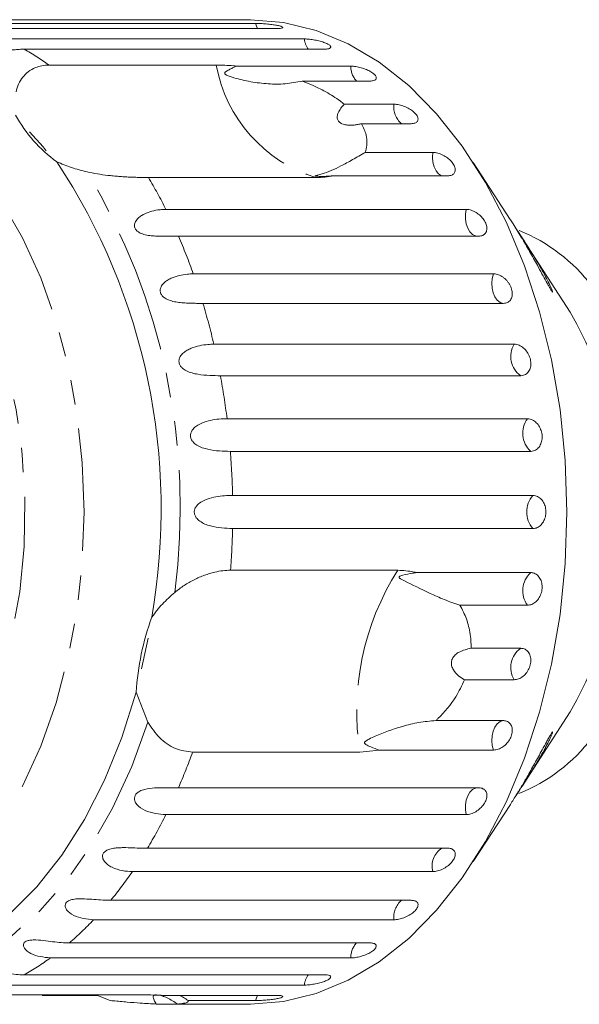
# Model space of a CAD drawing. Units: millimetres. Extents: x -216 to 769, y -70 to 334.
# Drawn here: x 92 to 121, y 79 to 130 of the extents above; entities that cross this region are included whole.
import ezdxf

# ---------------------------------------------------------------- set-up
doc = ezdxf.new("R2010")
doc.units = ezdxf.units.MM
doc.linetypes.add('PHANTOM', pattern=[12.7, 6.35, -1.27, 1.27, -1.27, 1.27, -1.27])

msp = doc.modelspace()

# ---------------------------------------------------------------- linework, layer by layer
at = {"color": 7, "linetype": 'Continuous', "lineweight": 15}
for p, q in [((102.813, 129.681), (87.256, 129.681)), ((104.014, 129.695), (102.917, 129.695)), ((88.723, 129.501), (104.28, 129.501)), ((105.369, 129.233), (89.812, 129.233)), ((91.243, 128.698), (106.8, 128.698)), ((107.849, 128.168), (92.291, 128.168)), ((93.579, 127.344), (102.242, 127.344)), ((103.282, 127.292), (109.208, 127.292)), ((110.191, 126.514), (106.695, 126.514)), ((108.87, 125.317), (111.445, 125.317)), ((112.337, 124.309), (109.762, 124.309)), ((109.96, 122.823), (113.456, 122.823)), ((117.472, 119.345), (115.555, 122.303)), ((107.395, 121.519), (98.732, 121.519)), ((114.236, 121.61), (108.31, 121.61)), ((99.634, 119.869), (115.191, 119.869)), ((115.839, 118.481), (100.282, 118.481)), ((120.388, 114.847), (118.194, 118.232)), ((101.051, 116.529), (116.608, 116.529)), ((117.109, 115.001), (101.551, 115.001)), ((102.114, 112.886), (117.672, 112.886)), ((118.013, 111.255), (102.455, 111.255)), ((102.798, 109.029), (118.356, 109.029)), ((118.529, 107.335), (102.971, 107.335)), ((103.086, 105.053), (118.644, 105.053)), ((118.644, 103.338), (103.086, 103.338)), ((102.98, 101.178), (111.644, 101.178)), ((112.603, 101.055), (118.529, 101.055)), ((118.356, 99.361), (114.86, 99.361)), ((98.707, 97.658), (98.374, 96.063)), ((115.437, 97.135), (118.013, 97.135)), ((117.672, 95.504), (115.096, 95.504)), ((98.693, 93.312), (98.088, 94.856)), ((113.613, 93.389), (117.109, 93.389)), ((118.192, 90.155), (120.388, 93.543)), ((110.682, 91.861), (109.675, 91.753)), ((116.608, 91.861), (110.682, 91.861)), ((109.675, 91.753), (101.012, 91.753)), ((100.282, 89.909), (115.839, 89.909)), ((115.555, 86.087), (117.474, 89.048)), ((115.191, 88.521), (99.634, 88.521)), ((98.678, 86.78), (114.236, 86.78)), ((113.456, 85.568), (97.898, 85.568)), ((96.779, 84.081), (112.337, 84.081)), ((111.445, 83.073), (95.888, 83.073)), ((94.633, 81.877), (110.191, 81.877)), ((109.208, 81.098), (93.651, 81.098)), ((92.291, 80.222), (107.849, 80.222)), ((106.8, 79.692), (91.243, 79.692)), ((89.89, 79.181), (98.553, 79.181)), ((96.092, 79.157), (93.229, 79.157)), ((96.748, 78.889), (96.092, 79.157)), ((99.443, 79.157), (105.369, 79.157)), ((100.238, 78.71), (99.136, 78.71)), ((100.238, 78.71), (102.813, 78.71)), ((104.28, 78.889), (100.784, 78.889)), ((102.917, 78.695), (104.014, 78.695))]:
    msp.add_line(p, q, dxfattribs=at)
at = {"color": 7, "linetype": 'Continuous', "lineweight": 15, "flags": 128}
for points in [[(104.014, 129.695), (105.727, 129.555), (107.422, 129.138), (109.079, 128.447), (110.681, 127.491), (112.209, 126.279), (113.648, 124.825), (114.982, 123.145), (116.195, 121.258), (117.274, 119.184), (118.209, 116.945), (118.988, 114.567), (119.603, 112.075), (120.047, 109.497), (120.315, 106.861), (120.405, 104.195)], [(92.562, 123.89), (93.269, 123.102), (93.434, 122.905)], [(120.405, 104.195), (120.315, 101.53), (120.047, 98.893), (119.603, 96.315), (118.988, 93.823), (118.209, 91.445), (117.274, 89.207), (116.195, 87.132), (114.982, 85.245), (113.648, 83.565), (112.209, 82.111), (110.681, 80.9), (109.079, 79.943), (107.422, 79.252), (105.727, 78.835), (104.014, 78.695)], [(98.088, 94.856), (97.354, 92.516), (96.461, 90.313), (95.421, 88.274), (94.244, 86.421), (92.945, 84.779), (91.539, 83.365), (90.043, 82.196), (88.475, 81.286), (86.852, 80.646), (85.195, 80.283)]]:
    msp.add_lwpolyline(points, dxfattribs=at)
at = {"color": 8, "linetype": 'PHANTOM', "lineweight": 0, "flags": 128}
for points in [[(104.28, 129.501), (104.361, 129.277), (104.384, 129.233)], [(80.747, 126.98), (82.387, 126.837), (84.006, 126.409), (85.585, 125.702), (87.102, 124.724), (88.539, 123.488), (89.879, 122.009), (91.104, 120.307), (92.198, 118.401), (93.148, 116.318), (93.943, 114.081), (94.571, 111.721), (95.026, 109.265), (95.301, 106.746), (95.393, 104.195), (95.301, 101.644), (95.026, 99.125), (94.571, 96.67), (93.943, 94.309), (93.148, 92.073), (92.198, 89.989), (91.104, 88.084), (89.879, 86.381), (88.539, 84.902), (87.102, 83.666), (85.585, 82.689), (84.006, 81.981), (82.387, 81.553), (80.747, 81.41), (79.107, 81.553), (77.488, 81.981), (75.91, 82.689), (74.975, 83.254)], [(79.434, 124.27), (80.96, 124.129), (82.465, 123.708), (83.927, 123.013), (85.326, 122.055), (86.643, 120.845), (87.858, 119.402), (88.955, 117.745), (89.918, 115.898), (90.734, 113.887), (91.392, 111.74), (91.881, 109.487), (92.196, 107.159), (92.332, 104.79), (92.287, 102.413), (92.061, 100.06), (91.658, 97.766), (91.083, 95.562), (90.345, 93.479), (89.454, 91.546), (88.422, 89.791), (87.264, 88.239), (85.996, 86.91), (84.636, 85.824), (83.203, 84.996), (81.717, 84.437), (80.198, 84.156), (78.67, 84.156), (77.152, 84.437), (75.665, 84.996), (74.232, 85.824), (72.872, 86.91), (71.604, 88.239), (70.446, 89.791), (69.414, 91.546), (68.523, 93.479), (67.785, 95.562), (67.21, 97.766), (66.807, 100.06), (66.581, 102.413), (66.536, 104.79), (66.672, 107.159), (66.987, 109.487), (67.476, 111.74), (68.134, 113.887), (68.95, 115.898), (69.913, 117.745), (71.01, 119.402), (72.225, 120.845), (73.542, 122.055), (74.941, 123.013), (76.403, 123.708), (77.908, 124.129), (79.434, 124.27)], [(113.456, 122.823), (113.437, 122.567), (113.46, 122.313), (113.524, 122.076), (113.625, 121.873), (113.756, 121.716), (113.908, 121.616), (113.924, 121.61)], [(115.191, 119.869), (115.147, 119.622), (115.144, 119.365), (115.184, 119.115), (115.263, 118.89), (115.376, 118.703), (115.517, 118.567), (115.674, 118.492), (115.726, 118.481)], [(116.608, 116.529), (116.539, 116.296), (116.511, 116.043), (116.525, 115.787), (116.58, 115.545), (116.674, 115.333), (116.799, 115.165), (116.947, 115.052), (117.109, 115.001)], [(117.109, 93.389), (116.947, 93.338), (116.799, 93.225), (116.674, 93.057), (116.58, 92.845), (116.525, 92.603), (116.511, 92.347), (116.539, 92.094), (116.608, 91.861)], [(98.693, 93.312), (97.86, 91.006), (96.872, 88.852), (95.742, 86.876), (94.481, 85.1), (93.105, 83.545), (91.63, 82.228), (90.073, 81.166), (88.451, 80.37), (86.783, 79.85)], [(115.726, 89.909), (115.674, 89.898), (115.517, 89.823), (115.376, 89.687), (115.263, 89.5), (115.184, 89.275), (115.144, 89.026), (115.147, 88.769), (115.191, 88.521)], [(104.384, 79.157), (104.361, 79.113), (104.28, 78.889)]]:
    msp.add_lwpolyline(points, dxfattribs=at)
at = {"color": 8, "linetype": 'PHANTOM', "lineweight": 0}
for centre, radius, start, end in [((107.956, 128.84), 1.165, 186.9746, 215.1986), ((85.426, 116.024), 13.95, 54.2404, 60.5219), ((109.62, 128.68), 7.498, 190.2604, 252.7393), ((110.363, 127.291), 1.155, 179.9131, 222.26), ((112.557, 125.167), 1.122, 172.2967, 229.8765), ((66.519, 104.385), 33.859, 352.6134, 30.9804), ((76.413, 108.255), 25.963, 26.5724, 30.7236), ((72.285, 106.326), 30.522, 19.5299, 23.4691), ((68.359, 105.031), 34.658, 13.0997, 16.7187), ((118.701, 112.25), 1.21, 148.2702, 235.3236), ((65.315, 104.384), 37.771, 7.064, 10.4813), ((119.392, 108.279), 1.279, 144.1001, 227.5262), ((63.653, 104.202), 39.443, 1.236, 4.5561), ((119.626, 104.195), 1.304, 138.8836, 221.1164), ((63.638, 104.189), 39.457, 355.6234, 358.7636), ((123.174, 93.852), 13.661, 147.5689, 188.8373), ((119.392, 100.112), 1.279, 132.4738, 215.8999), ((118.701, 96.14), 1.21, 124.6764, 211.7298), ((72.348, 102.038), 30.454, 336.5281, 340.2603), ((76.478, 100.101), 25.89, 329.0355, 333.4316), ((114.529, 85.851), 1.109, 123.0508, 194.776), ((80.335, 97.622), 21.302, 320.5312, 325.538), ((112.587, 83.212), 1.15, 130.8905, 186.9364), ((83.389, 94.926), 17.225, 310.7475, 316.5162), ((110.363, 81.1), 1.155, 137.74, 180.0869), ((85.404, 92.403), 13.993, 299.4847, 306.111), ((107.956, 79.55), 1.165, 144.8014, 173.0254)]:
    msp.add_arc(centre, radius, start, end, dxfattribs=at)
at = {"color": 7, "linetype": 'Continuous', "lineweight": 15}
for centre, radius, start, end in [((98.41, 128.405), 7.515, 209.1398, 233.8599), ((66.822, 104.36), 32.566, 350.0905, 33.5033), ((114.577, 110.478), 8.95, 37.2469, 68.0157), ((103.492, 104.613), 19.754, 358.788, 31.2021), ((103.492, 103.777), 19.754, 328.7979, 1.212), ((112.228, 93.938), 14.169, 160.1237, 176.2826), ((114.578, 97.911), 8.948, 291.941, 322.7551)]:
    msp.add_arc(centre, radius, start, end, dxfattribs=at)
for points, knots in [([(103.116, 129.691), (103.093, 129.692), (103.046, 129.695), (102.863, 129.695), (102.621, 129.693), (102.338, 129.688), (102.046, 129.683), (101.836, 129.681), (101.735, 129.681), (101.711, 129.681)], [0, 0, 0, 0, 0.158904, 0.316398, 0.473211, 0.630377, 0.788751, 0.948647, 1, 1, 1, 1]), ([(102.813, 129.681), (102.881, 129.681), (103.017, 129.682), (103.117, 129.686), (103.114, 129.688), (103.112, 129.689)], [0, 0, 0, 0, 0.392249, 0.784557, 1, 1, 1, 1]), ([(105.369, 129.233), (105.438, 129.235), (105.576, 129.238), (105.681, 129.266), (105.693, 129.306), (105.605, 129.352), (105.429, 129.398), (105.188, 129.439), (104.906, 129.471), (104.615, 129.493), (104.406, 129.5), (104.305, 129.501), (104.28, 129.501)], [0, 0, 0, 0, 0.108578, 0.217172, 0.325379, 0.432579, 0.538828, 0.644617, 0.750645, 0.857487, 0.965356, 1, 1, 1, 1]), ([(92.291, 128.168), (92.204, 128.167), (92.028, 128.163), (91.747, 128.137), (91.452, 128.095), (91.15, 128.042), (90.891, 127.994), (90.685, 127.96), (90.536, 127.939), (90.394, 127.925), (90.252, 127.92), (90.105, 127.932), (89.984, 127.972), (89.912, 128.039), (89.898, 128.115), (89.921, 128.191), (89.973, 128.275), (90.071, 128.37), (90.215, 128.464), (90.38, 128.543), (90.618, 128.626), (90.908, 128.687), (91.142, 128.695), (91.243, 128.698)], [0, 0, 0, 0, 0.065113, 0.130634, 0.197624, 0.265287, 0.325715, 0.356656, 0.387962, 0.413091, 0.438797, 0.471408, 0.504272, 0.532549, 0.568464, 0.595382, 0.623016, 0.672124, 0.722422, 0.77207, 0.822096, 0.924107, 1, 1, 1, 1]), ([(107.849, 128.168), (107.884, 128.169), (107.957, 128.171), (108.043, 128.184), (108.11, 128.204), (108.154, 128.231), (108.175, 128.265), (108.17, 128.304), (108.142, 128.346), (108.091, 128.39), (108.017, 128.435), (107.925, 128.479), (107.816, 128.522), (107.694, 128.562), (107.56, 128.598), (107.422, 128.629), (107.279, 128.656), (107.138, 128.676), (107.001, 128.69), (106.902, 128.696), (106.836, 128.698), (106.812, 128.698), (106.8, 128.698)], [0, 0, 0, 0, 0.053522, 0.108588, 0.162112, 0.217197, 0.270523, 0.325425, 0.378254, 0.432643, 0.485009, 0.538908, 0.591054, 0.644707, 0.696977, 0.750741, 0.803414, 0.857588, 0.910765, 0.965463, 0.982707, 1, 1, 1, 1]), ([(91.873, 125.967), (91.91, 126.101), (91.985, 126.372), (92.203, 126.725), (92.499, 127.018), (92.842, 127.212), (93.207, 127.325), (93.454, 127.338), (93.579, 127.344)], [0, 0, 0, 0, 0.1752175, 0.3548144, 0.530237, 0.7112667, 0.8540222, 1, 1, 1, 1]), ([(102.242, 127.344), (102.53, 127.338), (102.866, 127.331), (103.231, 127.297), (103.282, 127.292)], [0, 0, 0, 0, 0.859315, 1, 1, 1, 1]), ([(103.282, 127.292), (103.234, 127.269), (103.12, 127.215), (102.947, 127.127), (102.809, 127.053), (102.726, 126.994), (102.695, 126.965), (102.679, 126.938), (102.676, 126.918), (102.681, 126.9), (102.691, 126.884), (102.713, 126.863), (102.747, 126.841), (102.798, 126.815), (102.87, 126.784), (102.992, 126.739), (103.372, 126.619), (104.022, 126.469), (104.912, 126.361), (105.816, 126.347), (106.4, 126.458), (106.695, 126.514)], [0, 0, 0, 0, 0.038195, 0.090654, 0.143237, 0.156461, 0.169815, 0.176608, 0.18026, 0.183549, 0.187214, 0.190841, 0.200666, 0.210398, 0.225006, 0.247798, 0.290322, 0.471, 0.654034, 0.825284, 1, 1, 1, 1]), ([(110.191, 126.514), (110.26, 126.518), (110.4, 126.528), (110.515, 126.6), (110.541, 126.704), (110.47, 126.832), (110.313, 126.965), (110.089, 127.089), (109.821, 127.191), (109.539, 127.263), (109.333, 127.29), (109.233, 127.292), (109.208, 127.292)], [0, 0, 0, 0, 0.108578, 0.217172, 0.325379, 0.432579, 0.538828, 0.644617, 0.750645, 0.857487, 0.965356, 1, 1, 1, 1]), ([(106.695, 126.514), (106.839, 126.457), (107.262, 126.291), (107.94, 125.959), (108.511, 125.601), (108.798, 125.374), (108.87, 125.317)], [0, 0, 0, 0, 0.177943, 0.522436, 0.880483, 1, 1, 1, 1]), ([(108.87, 125.317), (108.808, 125.248), (108.682, 125.108), (108.574, 124.926), (108.523, 124.784), (108.505, 124.69), (108.506, 124.595), (108.529, 124.512), (108.569, 124.443), (108.618, 124.389), (108.68, 124.343), (108.761, 124.3), (108.863, 124.265), (109.007, 124.237), (109.185, 124.225), (109.384, 124.237), (109.578, 124.265), (109.7, 124.294), (109.762, 124.309)], [0, 0, 0, 0, 0.122431, 0.248505, 0.297936, 0.348082, 0.397606, 0.448849, 0.484307, 0.520793, 0.556254, 0.592638, 0.642137, 0.693028, 0.771954, 0.85295, 0.926136, 1, 1, 1, 1]), ([(112.337, 124.309), (112.407, 124.315), (112.548, 124.327), (112.671, 124.419), (112.71, 124.552), (112.654, 124.716), (112.512, 124.888), (112.302, 125.05), (112.046, 125.185), (111.773, 125.279), (111.57, 125.314), (111.47, 125.317), (111.445, 125.317)], [0, 0, 0, 0, 0.108578, 0.217172, 0.325379, 0.432579, 0.538828, 0.644617, 0.750645, 0.857487, 0.965356, 1, 1, 1, 1]), ([(109.762, 124.309), (109.813, 124.211), (109.917, 124.013), (110.024, 123.672), (110.065, 123.293), (110.021, 123), (109.969, 122.849), (109.96, 122.823)], [0, 0, 0, 0, 0.18716, 0.376675, 0.655276, 0.940669, 1, 1, 1, 1]), ([(109.96, 122.823), (109.737, 122.694), (109.285, 122.433), (108.712, 122.117), (108.189, 121.869), (107.796, 121.724), (107.549, 121.655), (107.446, 121.628), (107.405, 121.616), (107.381, 121.608), (107.369, 121.602), (107.368, 121.598), (107.373, 121.594), (107.384, 121.592), (107.399, 121.589), (107.437, 121.585), (107.525, 121.581), (107.656, 121.579), (107.929, 121.582), (108.145, 121.598), (108.31, 121.61)], [0, 0, 0, 0, 0.170904, 0.345979, 0.505217, 0.666077, 0.745064, 0.770647, 0.786767, 0.797435, 0.80776, 0.811743, 0.815768, 0.818538, 0.821301, 0.825968, 0.839624, 0.870476, 0.901629, 1, 1, 1, 1]), ([(114.236, 121.61), (114.307, 121.617), (114.448, 121.631), (114.582, 121.74), (114.635, 121.899), (114.597, 122.095), (114.475, 122.302), (114.283, 122.497), (114.042, 122.661), (113.779, 122.775), (113.58, 122.819), (113.48, 122.822), (113.456, 122.823)], [0, 0, 0, 0, 0.108578, 0.217172, 0.325379, 0.432579, 0.538828, 0.644617, 0.750645, 0.857487, 0.965356, 1, 1, 1, 1]), ([(95.548, 121.814), (95.275, 121.882), (94.725, 122.019), (94.228, 122.23), (93.978, 122.336)], [0, 0, 0, 0, 0.495457, 1, 1, 1, 1]), ([(98.732, 121.519), (98.658, 121.52), (98.511, 121.52), (98.269, 121.524), (98.012, 121.532), (97.745, 121.542), (97.472, 121.557), (97.194, 121.576), (96.909, 121.601), (96.536, 121.641), (96.075, 121.703), (95.725, 121.777), (95.548, 121.814)], [0, 0, 0, 0, 0.083084, 0.166793, 0.252468, 0.338818, 0.421913, 0.505601, 0.591105, 0.677212, 0.836894, 1, 1, 1, 1]), ([(108.31, 121.61), (108.166, 121.584), (107.877, 121.531), (107.556, 121.523), (107.395, 121.519)], [0, 0, 0, 0, 0.497606, 1, 1, 1, 1]), ([(100.282, 118.481), (100.102, 118.48), (99.738, 118.478), (99.225, 118.475), (98.799, 118.509), (98.548, 118.555), (98.362, 118.617), (98.232, 118.68), (98.107, 118.772), (98.021, 118.899), (97.994, 119.044), (98.022, 119.174), (98.084, 119.288), (98.179, 119.404), (98.32, 119.522), (98.57, 119.666), (98.912, 119.788), (99.294, 119.858), (99.532, 119.866), (99.634, 119.869)], [0, 0, 0, 0, 0.130592, 0.265129, 0.325586, 0.387764, 0.412904, 0.438623, 0.471248, 0.504128, 0.532418, 0.56835, 0.595281, 0.622928, 0.672058, 0.72238, 0.822013, 0.924071, 1, 1, 1, 1]), ([(115.839, 118.481), (115.911, 118.489), (116.054, 118.505), (116.2, 118.629), (116.27, 118.81), (116.253, 119.034), (116.154, 119.27), (115.982, 119.494), (115.759, 119.682), (115.509, 119.814), (115.315, 119.865), (115.216, 119.868), (115.191, 119.869)], [0, 0, 0, 0, 0.1085777, 0.2171715, 0.3253792, 0.4325788, 0.5388276, 0.6446174, 0.7506446, 0.8574871, 0.9653559, 1, 1, 1, 1]), ([(117.755, 118.897), (117.789, 118.846), (117.908, 118.669), (118.098, 118.38), (118.314, 118.046), (118.571, 117.641), (118.847, 117.188), (119.13, 116.697), (119.346, 116.296), (119.498, 115.994), (119.591, 115.793), (119.643, 115.668), (119.67, 115.587), (119.661, 115.576), (119.614, 115.639), (119.535, 115.769), (119.436, 115.945), (119.298, 116.195), (119.11, 116.539), (118.888, 116.944), (118.673, 117.332), (118.468, 117.695), (118.257, 118.062), (118.043, 118.425), (117.828, 118.78), (117.642, 119.08), (117.521, 119.271), (117.475, 119.34), (117.472, 119.345)], [0, 0, 0, 0, 0.0210374, 0.0741166, 0.1121247, 0.1504125, 0.2288231, 0.2836194, 0.3394395, 0.3874529, 0.4114168, 0.4361277, 0.4591522, 0.4823409, 0.5031088, 0.533426, 0.5594798, 0.5861767, 0.6400192, 0.6951324, 0.7395897, 0.7843586, 0.8301131, 0.8762318, 0.9210881, 0.9666164, 0.9978023, 1, 1, 1, 1]), ([(101.551, 115.001), (101.463, 115.001), (101.287, 115.002), (101, 115.005), (100.696, 115.015), (100.386, 115.038), (100.074, 115.083), (99.828, 115.149), (99.65, 115.23), (99.527, 115.306), (99.412, 115.414), (99.339, 115.556), (99.327, 115.712), (99.37, 115.848), (99.443, 115.965), (99.549, 116.082), (99.703, 116.199), (99.901, 116.304), (100.108, 116.385), (100.39, 116.466), (100.71, 116.52), (100.949, 116.526), (101.051, 116.529)], [0, 0, 0, 0, 0.065119, 0.130647, 0.197644, 0.265313, 0.325747, 0.387902, 0.413033, 0.438742, 0.471356, 0.504223, 0.532503, 0.568421, 0.595342, 0.622979, 0.672091, 0.722395, 0.772047, 0.822079, 0.924099, 1, 1, 1, 1]), ([(117.109, 115.001), (117.145, 115.003), (117.219, 115.008), (117.318, 115.042), (117.405, 115.096), (117.476, 115.17), (117.53, 115.262), (117.564, 115.367), (117.578, 115.484), (117.571, 115.608), (117.544, 115.737), (117.498, 115.865), (117.433, 115.99), (117.353, 116.108), (117.259, 116.217), (117.154, 116.313), (117.039, 116.395), (116.921, 116.459), (116.8, 116.504), (116.708, 116.523), (116.644, 116.529), (116.62, 116.529), (116.608, 116.529)], [0, 0, 0, 0, 0.0535219, 0.1085881, 0.1621116, 0.2171971, 0.2705235, 0.3254245, 0.3782544, 0.4326434, 0.4850094, 0.5389075, 0.5910544, 0.6447075, 0.6969772, 0.7507406, 0.8034144, 0.8575877, 0.9107653, 0.9654628, 0.9827068, 1, 1, 1, 1]), ([(102.455, 111.255), (102.276, 111.257), (101.912, 111.261), (101.402, 111.303), (100.989, 111.389), (100.751, 111.474), (100.581, 111.57), (100.466, 111.658), (100.363, 111.78), (100.306, 111.933), (100.31, 112.097), (100.366, 112.236), (100.452, 112.353), (100.569, 112.468), (100.735, 112.581), (101.012, 112.714), (101.378, 112.819), (101.773, 112.877), (102.012, 112.884), (102.114, 112.886)], [0, 0, 0, 0, 0.130592, 0.265129, 0.325586, 0.387764, 0.412904, 0.438623, 0.471248, 0.504128, 0.532418, 0.56835, 0.595281, 0.622928, 0.672058, 0.72238, 0.822013, 0.924071, 1, 1, 1, 1]), ([(118.013, 111.255), (118.063, 111.259), (118.187, 111.27), (118.357, 111.374), (118.489, 111.565), (118.547, 111.814), (118.524, 112.09), (118.425, 112.361), (118.26, 112.6), (118.05, 112.78), (117.844, 112.873), (117.72, 112.883), (117.672, 112.886)], [0, 0, 0, 0, 0.0743383, 0.1832107, 0.291648, 0.3991561, 0.5056433, 0.611481, 0.7173352, 0.823854, 0.9313807, 1, 1, 1, 1]), ([(102.971, 107.335), (102.595, 107.343), (102.046, 107.355), (101.336, 107.573), (101.053, 107.791), (100.937, 107.959), (100.896, 108.12), (100.916, 108.287), (101.008, 108.467), (101.237, 108.686), (101.757, 108.928), (102.323, 109.018), (102.696, 109.026), (102.798, 109.029)], [0, 0, 0, 0, 0.264793, 0.387263, 0.4381, 0.470812, 0.503779, 0.532145, 0.568172, 0.622733, 0.722188, 0.923869, 1, 1, 1, 1]), ([(118.529, 107.335), (118.579, 107.339), (118.705, 107.351), (118.885, 107.458), (119.037, 107.655), (119.12, 107.913), (119.126, 108.199), (119.055, 108.482), (118.915, 108.73), (118.723, 108.918), (118.526, 109.015), (118.404, 109.025), (118.356, 109.029)], [0, 0, 0, 0, 0.074338, 0.183211, 0.291648, 0.399156, 0.505643, 0.611481, 0.717335, 0.823854, 0.931381, 1, 1, 1, 1]), ([(103.086, 103.338), (102.712, 103.351), (102.164, 103.372), (101.478, 103.631), (101.218, 103.868), (101.12, 104.045), (101.095, 104.21), (101.133, 104.376), (101.242, 104.552), (101.493, 104.757), (102.035, 104.973), (102.61, 105.043), (102.984, 105.051), (103.086, 105.053)], [0, 0, 0, 0, 0.264793, 0.387263, 0.4381, 0.470812, 0.503779, 0.532145, 0.568172, 0.622733, 0.722188, 0.923869, 1, 1, 1, 1]), ([(118.644, 103.338), (118.681, 103.34), (118.756, 103.345), (118.866, 103.382), (118.971, 103.442), (119.066, 103.524), (119.15, 103.626), (119.218, 103.743), (119.27, 103.873), (119.304, 104.012), (119.319, 104.156), (119.315, 104.299), (119.291, 104.441), (119.25, 104.574), (119.191, 104.698), (119.118, 104.807), (119.031, 104.9), (118.933, 104.972), (118.827, 105.024), (118.741, 105.045), (118.68, 105.052), (118.656, 105.052), (118.644, 105.053)], [0, 0, 0, 0, 0.0535219, 0.1085881, 0.1621116, 0.2171971, 0.2705235, 0.3254245, 0.3782544, 0.4326434, 0.4850094, 0.5389075, 0.5910544, 0.6447075, 0.6969772, 0.7507406, 0.8034144, 0.8575877, 0.9107653, 0.9654628, 0.9827068, 1, 1, 1, 1]), ([(100.097, 100.032), (100.253, 100.155), (100.49, 100.34), (100.831, 100.549), (101.095, 100.691), (101.361, 100.814), (101.629, 100.921), (101.901, 101.011), (102.223, 101.096), (102.593, 101.163), (102.85, 101.173), (102.98, 101.178)], [0, 0, 0, 0, 0.175128, 0.264649, 0.35479, 0.442215, 0.530286, 0.620469, 0.711414, 0.854097, 1, 1, 1, 1]), ([(111.644, 101.178), (111.922, 101.163), (112.246, 101.145), (112.559, 101.066), (112.603, 101.055)], [0, 0, 0, 0, 0.859315, 1, 1, 1, 1]), ([(112.603, 101.055), (112.54, 101.046), (112.303, 101.012), (112.028, 100.959), (111.801, 100.89), (111.742, 100.858), (111.723, 100.843), (111.712, 100.829), (111.709, 100.816), (111.713, 100.798), (111.728, 100.779), (111.755, 100.755), (111.799, 100.726), (111.879, 100.681), (112.336, 100.449), (113.049, 100.105), (114.038, 99.65), (114.584, 99.458), (114.86, 99.361)], [0, 0, 0, 0, 0.038264, 0.143304, 0.169849, 0.176645, 0.180299, 0.183591, 0.187259, 0.190888, 0.200722, 0.210461, 0.225081, 0.247892, 0.29046, 0.65386, 0.825196, 1, 1, 1, 1]), ([(118.356, 99.361), (118.432, 99.371), (118.585, 99.39), (118.803, 99.537), (118.979, 99.754), (119.093, 100.023), (119.133, 100.311), (119.095, 100.587), (118.984, 100.821), (118.814, 100.987), (118.65, 101.05), (118.552, 101.054), (118.529, 101.055)], [0, 0, 0, 0, 0.108578, 0.217172, 0.325379, 0.432579, 0.538828, 0.644617, 0.750645, 0.857487, 0.965356, 1, 1, 1, 1]), ([(98.902, 98.755), (99.078, 98.984), (99.434, 99.448), (99.874, 99.836), (100.097, 100.032)], [0, 0, 0, 0, 0.495006, 1, 1, 1, 1]), ([(114.86, 99.361), (114.925, 99.247), (115.114, 98.913), (115.339, 98.274), (115.439, 97.624), (115.438, 97.233), (115.437, 97.135)], [0, 0, 0, 0, 0.177943, 0.522436, 0.880483, 1, 1, 1, 1]), ([(115.437, 97.135), (115.227, 97.089), (114.932, 97.024), (114.614, 96.803), (114.467, 96.619), (114.409, 96.419), (114.424, 96.215), (114.539, 95.962), (114.773, 95.709), (114.992, 95.571), (115.096, 95.504)], [0, 0, 0, 0, 0.24828, 0.347972, 0.448591, 0.520496, 0.592338, 0.692713, 0.852658, 1, 1, 1, 1]), ([(117.672, 95.504), (117.749, 95.513), (117.903, 95.531), (118.136, 95.672), (118.334, 95.88), (118.475, 96.139), (118.543, 96.417), (118.533, 96.683), (118.445, 96.909), (118.291, 97.069), (118.134, 97.13), (118.036, 97.134), (118.013, 97.135)], [0, 0, 0, 0, 0.108578, 0.217172, 0.325379, 0.432579, 0.538828, 0.644617, 0.750645, 0.857487, 0.965356, 1, 1, 1, 1]), ([(115.096, 95.504), (114.959, 95.207), (114.615, 94.464), (114.039, 93.786), (113.65, 93.424), (113.613, 93.389)], [0, 0, 0, 0, 0.3769372, 0.9405354, 1, 1, 1, 1]), ([(113.613, 93.389), (113.318, 93.364), (112.721, 93.315), (111.645, 93.042), (110.795, 92.73), (110.227, 92.471), (110.073, 92.389), (110.009, 92.349), (109.966, 92.317), (109.939, 92.291), (109.924, 92.266), (109.919, 92.248), (109.921, 92.231), (109.927, 92.213), (109.948, 92.183), (110.053, 92.105), (110.3, 92), (110.537, 91.914), (110.682, 91.861)], [0, 0, 0, 0, 0.170981, 0.346135, 0.665962, 0.744999, 0.770593, 0.786719, 0.797392, 0.807721, 0.811706, 0.815733, 0.818504, 0.821268, 0.825937, 0.8396, 0.90159, 1, 1, 1, 1]), ([(116.608, 91.861), (116.686, 91.869), (116.842, 91.886), (117.089, 92.017), (117.307, 92.211), (117.473, 92.453), (117.569, 92.713), (117.584, 92.963), (117.519, 93.176), (117.381, 93.326), (117.229, 93.384), (117.132, 93.388), (117.109, 93.389)], [0, 0, 0, 0, 0.1085777, 0.2171715, 0.3253792, 0.4325788, 0.5388276, 0.6446174, 0.7506446, 0.8574871, 0.9653559, 1, 1, 1, 1]), ([(101.012, 91.753), (100.714, 91.792), (100.117, 91.87), (99.274, 92.449), (98.884, 93.029), (98.693, 93.312)], [0, 0, 0, 0, 0.338533, 0.676773, 1, 1, 1, 1]), ([(117.474, 89.048), (117.501, 89.09), (117.579, 89.21), (117.762, 89.502), (118.021, 89.926), (118.361, 90.506), (118.664, 91.042), (118.928, 91.519), (119.136, 91.899), (119.311, 92.22), (119.451, 92.473), (119.548, 92.643), (119.614, 92.751), (119.638, 92.782), (119.644, 92.791)], [0, 0, 0, 0, 0.037736, 0.107596, 0.232917, 0.361433, 0.533311, 0.621491, 0.710441, 0.81671, 0.869772, 0.924074, 0.978549, 1, 1, 1, 1]), ([(119.644, 92.791), (119.653, 92.8), (119.671, 92.817), (119.658, 92.762), (119.611, 92.643), (119.537, 92.48), (119.429, 92.256), (119.271, 91.952), (119.077, 91.601), (118.885, 91.27), (118.702, 90.964), (118.51, 90.653), (118.284, 90.296), (118.028, 89.903), (117.844, 89.627), (117.754, 89.492)], [0, 0, 0, 0, 0.042343, 0.084636, 0.145998, 0.197468, 0.250234, 0.349817, 0.451861, 0.5305, 0.609709, 0.690617, 0.772094, 0.888704, 1, 1, 1, 1]), ([(99.634, 88.521), (99.269, 88.553), (98.735, 88.599), (98.177, 88.953), (98.019, 89.207), (97.993, 89.375), (98.032, 89.515), (98.131, 89.64), (98.3, 89.754), (98.616, 89.861), (99.217, 89.925), (99.804, 89.91), (100.179, 89.909), (100.282, 89.909)], [0, 0, 0, 0, 0.264793, 0.387263, 0.4381, 0.470812, 0.503779, 0.532145, 0.568172, 0.622733, 0.722188, 0.923869, 1, 1, 1, 1]), ([(115.191, 88.521), (115.27, 88.529), (115.428, 88.544), (115.687, 88.662), (115.924, 88.838), (116.114, 89.057), (116.234, 89.293), (116.274, 89.52), (116.229, 89.714), (116.105, 89.852), (115.959, 89.904), (115.863, 89.908), (115.839, 89.909)], [0, 0, 0, 0, 0.108578, 0.217172, 0.325379, 0.432579, 0.538828, 0.644617, 0.750645, 0.857487, 0.965356, 1, 1, 1, 1]), ([(97.898, 85.568), (97.724, 85.577), (97.369, 85.597), (96.931, 85.738), (96.623, 85.918), (96.473, 86.056), (96.391, 86.183), (96.351, 86.285), (96.344, 86.407), (96.396, 86.531), (96.506, 86.637), (96.645, 86.707), (96.794, 86.752), (96.971, 86.786), (97.188, 86.806), (97.521, 86.814), (97.923, 86.8), (98.334, 86.783), (98.575, 86.781), (98.678, 86.78)], [0, 0, 0, 0, 0.130592, 0.265129, 0.325586, 0.387764, 0.412904, 0.438623, 0.471248, 0.504128, 0.532418, 0.56835, 0.595281, 0.622928, 0.672058, 0.72238, 0.822013, 0.924071, 1, 1, 1, 1]), ([(113.456, 85.568), (113.536, 85.574), (113.695, 85.587), (113.965, 85.69), (114.218, 85.842), (114.429, 86.033), (114.572, 86.239), (114.633, 86.438), (114.607, 86.609), (114.496, 86.73), (114.355, 86.777), (114.259, 86.78), (114.236, 86.78)], [0, 0, 0, 0, 0.108578, 0.217172, 0.325379, 0.432579, 0.538828, 0.644617, 0.750645, 0.857487, 0.965356, 1, 1, 1, 1]), ([(95.888, 83.073), (95.529, 83.109), (95.006, 83.162), (94.52, 83.513), (94.411, 83.738), (94.416, 83.876), (94.48, 83.982), (94.6, 84.066), (94.788, 84.131), (95.118, 84.17), (95.723, 84.145), (96.302, 84.087), (96.677, 84.082), (96.779, 84.081)], [0, 0, 0, 0, 0.264793, 0.387263, 0.4381, 0.470812, 0.503779, 0.532145, 0.568172, 0.622733, 0.722188, 0.923869, 1, 1, 1, 1]), ([(111.445, 83.073), (111.525, 83.078), (111.686, 83.089), (111.965, 83.173), (112.233, 83.299), (112.461, 83.456), (112.623, 83.628), (112.703, 83.794), (112.692, 83.936), (112.593, 84.038), (112.456, 84.078), (112.36, 84.08), (112.337, 84.081)], [0, 0, 0, 0, 0.108578, 0.217172, 0.325379, 0.432579, 0.538828, 0.644617, 0.750645, 0.857487, 0.965356, 1, 1, 1, 1]), ([(93.651, 81.098), (93.296, 81.135), (92.778, 81.189), (92.327, 81.526), (92.239, 81.728), (92.257, 81.846), (92.331, 81.931), (92.458, 81.991), (92.651, 82.029), (92.984, 82.032), (93.584, 81.963), (94.156, 81.885), (94.53, 81.878), (94.633, 81.877)], [0, 0, 0, 0, 0.264793, 0.387263, 0.4381, 0.470812, 0.503779, 0.532145, 0.568172, 0.622733, 0.722188, 0.923869, 1, 1, 1, 1]), ([(109.208, 81.098), (109.289, 81.102), (109.45, 81.11), (109.737, 81.174), (110.016, 81.27), (110.258, 81.39), (110.436, 81.523), (110.53, 81.652), (110.533, 81.763), (110.442, 81.843), (110.309, 81.874), (110.214, 81.876), (110.191, 81.877)], [0, 0, 0, 0, 0.108578, 0.217172, 0.325379, 0.432579, 0.538828, 0.644617, 0.750645, 0.857487, 0.965356, 1, 1, 1, 1]), ([(91.243, 79.692), (91.157, 79.694), (90.984, 79.699), (90.731, 79.74), (90.484, 79.806), (90.261, 79.899), (90.102, 79.998), (90.003, 80.086), (89.947, 80.154), (89.912, 80.221), (89.899, 80.292), (89.921, 80.366), (90.002, 80.427), (90.134, 80.463), (90.285, 80.47), (90.44, 80.462), (90.618, 80.441), (90.834, 80.407), (91.077, 80.362), (91.313, 80.319), (91.619, 80.27), (91.949, 80.23), (92.189, 80.224), (92.291, 80.222)], [0, 0, 0, 0, 0.065113, 0.130634, 0.197624, 0.265287, 0.325715, 0.356656, 0.387962, 0.413091, 0.438797, 0.471408, 0.504272, 0.532549, 0.568464, 0.595382, 0.623016, 0.672124, 0.722422, 0.77207, 0.822096, 0.924107, 1, 1, 1, 1]), ([(106.8, 79.692), (106.854, 79.693), (106.988, 79.696), (107.243, 79.726), (107.534, 79.783), (107.801, 79.859), (108.013, 79.947), (108.146, 80.038), (108.188, 80.12), (108.133, 80.183), (108.009, 80.217), (107.894, 80.221), (107.849, 80.222)], [0, 0, 0, 0, 0.074338, 0.183211, 0.291648, 0.399156, 0.505643, 0.611481, 0.717335, 0.823854, 0.931381, 1, 1, 1, 1]), ([(98.553, 79.181), (98.823, 79.178), (99.137, 79.175), (99.406, 79.16), (99.443, 79.157)], [0, 0, 0, 0, 0.859315, 1, 1, 1, 1]), ([(99.149, 79.192), (99.136, 79.193), (99.08, 79.197), (99.012, 79.166), (98.963, 79.079), (99.007, 78.92), (99.094, 78.778), (99.136, 78.71)], [0, 0, 0, 0, 0.0418562, 0.18541, 0.3859733, 0.7055612, 1, 1, 1, 1]), ([(100.238, 78.71), (100.061, 78.822), (99.812, 78.98), (99.503, 79.117), (99.403, 79.142), (99.376, 79.149)], [0, 0, 0, 0, 0.643132, 0.901382, 1, 1, 1, 1]), ([(100.316, 79.157), (100.39, 79.127), (100.539, 79.065), (100.702, 78.948), (100.784, 78.889)], [0, 0, 0, 0, 0.497713, 1, 1, 1, 1]), ([(104.28, 78.889), (104.335, 78.89), (104.468, 78.891), (104.726, 78.905), (105.021, 78.931), (105.294, 78.967), (105.512, 79.011), (105.652, 79.057), (105.7, 79.101), (105.651, 79.136), (105.529, 79.155), (105.414, 79.157), (105.369, 79.157)], [0, 0, 0, 0, 0.074338, 0.183211, 0.291648, 0.399156, 0.505643, 0.611481, 0.717335, 0.823854, 0.931381, 1, 1, 1, 1]), ([(99.136, 78.71), (98.866, 78.724), (98.396, 78.748), (97.626, 78.811), (97.096, 78.858), (96.799, 78.885), (96.748, 78.889)], [0, 0, 0, 0, 0.376312, 0.655075, 0.940634, 1, 1, 1, 1]), ([(100.784, 78.889), (100.789, 78.875), (100.803, 78.835), (100.701, 78.772), (100.477, 78.729), (100.286, 78.713), (100.238, 78.71)], [0, 0, 0, 0, 0.177943, 0.522436, 0.880483, 1, 1, 1, 1]), ([(101.711, 78.71), (101.792, 78.709), (101.955, 78.709), (102.251, 78.704), (102.544, 78.699), (102.803, 78.695), (103.006, 78.695), (103.069, 78.697), (103.101, 78.698)], [0, 0, 0, 0, 0.168437, 0.3369, 0.504763, 0.671063, 0.835887, 1, 1, 1, 1]), ([(103.115, 78.701), (103.118, 78.702), (103.13, 78.703), (103.055, 78.707), (102.932, 78.709), (102.837, 78.71), (102.813, 78.71)], [0, 0, 0, 0, 0.101013, 0.486206, 0.8751, 1, 1, 1, 1])]:
    msp.add_open_spline(points, degree=3, knots=knots, dxfattribs=at)

doc.saveas('drawing.dxf')
